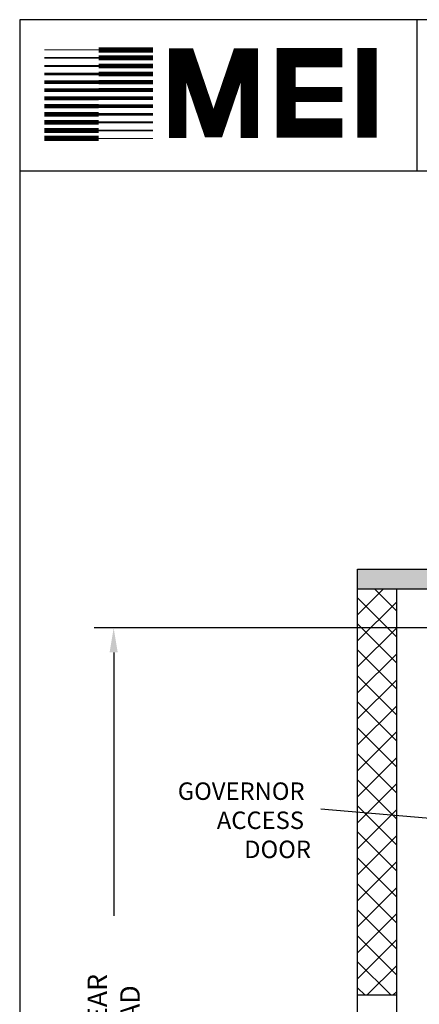
# Model space of a CAD drawing. Extents: x 1081 to 1546, y 255 to 854.
# Drawn here: x 1081 to 1163, y 653 to 854 of the extents above; entities that cross this region are included whole.
import ezdxf

# ---------------------------------------------------------------- set-up
doc = ezdxf.new("R2010")
doc.units = 0
doc.header["$LTSCALE"] = 80
doc.header["$MEASUREMENT"] = 0
doc.header["$PDMODE"] = 34
doc.layers.get('0').update_dxf_attribs({"linetype": 'CONTINUOUS'})
doc.layers.get('DEFPOINTS').update_dxf_attribs({"linetype": 'CONTINUOUS'})
doc.styles.add('ROMANS', font='ROMANS.SHX')
doc.dimstyles.new('MEI', dxfattribs={"dimtxt": 4.25, "dimasz": 5, "dimexe": 2, "dimexo": 2.5, "dimgap": 3.75, "dimtad": 0, "dimdec": 4, "dimzin": 3, "dimdsep": 46, "dimlunit": 4, "dimtxsty": 'ROMANS', "dimcen": 4.25, "dimadec": 0, "dimazin": 0, "dimtfac": 1, "dimtdec": 4, "dimtofl": 0, "dimtmove": 0, "dimatfit": 3, "dimfxl": 1, "dimfrac": 2, "dimtolj": 1, "dimtzin": 0, "dimarcsym": 0})

# ---------------------------------------------------------------- blocks, each defined once
blk = doc.blocks.new('*D3')
at = {"color": 0, "lineweight": -2, "transparency": 16777216}
for p, q in [((1215.68, 730.13), (1096.47, 730.13)), ((1100.47, 725.13), (1100.47, 671.4)), ((1100.47, 561.15), (1100.47, 614.88)), ((1117.59, 556.15), (1096.47, 556.15))]:
    blk.add_line(p, q, dxfattribs=at)
at = {"color": 0, "transparency": 16777216}
for points in [[(1099.64, 725.13), (1101.3, 725.13), (1100.47, 730.13)], [(1099.64, 561.15), (1101.3, 561.15), (1100.47, 556.15)]]:
    blk.add_solid(points, dxfattribs=at)
at = {"layer": 'DEFPOINTS', "color": 0, "transparency": 16777216}
for p in [(1100.47, 730.13), (1220.68, 730.13), (1122.59, 556.15)]:
    blk.add_point(p, dxfattribs=at)
at = {"color": 0, "transparency": 16777216, "insert": (1100.47, 643.14), "char_height": 4, "attachment_point": 5, "rotation": 90, "style": 'ROMANS'}
blk.add_mtext('\\A1;14\'-6" CLEAR\\POVERHEAD', dxfattribs=at)

msp = doc.modelspace()

# ---------------------------------------------------------------- hatches: boundary and pattern name
h = msp.add_hatch()
h.set_pattern_fill('AR-CONC', color=256, style=0)
h.set_pattern_definition([(50, (30.469, 0), (7.172602, -0.627521), [0.75, -8.25]), (355, (30.469, 0), (-1.387513, 7.52192), [0.6, -6.6]), (100.4514, (31.0665, -0.052), (5.785094, 6.894395), [0.637402, -7.01142]), (46.1842, (30.469, 2), (10.67241, -1.65519), [1.125, -12.375]), (96.6356, (31.358, 1.862), (9.34663, 9.74118), [0.9561, -10.51713]), (351.1842, (30.469, 2), (9.34662, 9.74119), [0.9, -9.9]), (21, (31.469, 1.5), (5.96907, -4.02619), [0.75, -8.25]), (326, (31.469, 1.5), (2.433153, 7.2515), [0.6, -6.6]), (71.4514, (31.966, 1.1645), (8.402226, 3.225305), [0.637402, -7.01142]), (37.5, (30.4688, 0), (0.1215986, 3.3289385), [0, -6.52, 0, -6.7, 0, -6.625]), (7.5, (30.4688, 0), (2.630695, 3.944117), [0, -3.82, 0, -6.37, 0, -2.525]), (327.5, (28.2388, 0), (5.3382244, -0.2255487), [0, -2.5, 0, -7.8, 0, -10.35]), (317.5, (27.239, 0), (5.831862, 1.00105), [0, -3.25, 0, -5.18, 0, -7.35])])
h.paths.add_polyline_path([(1318.2874, 738.08388), (1318.2874, 742.08388), (1150.2874, 742.08388), (1150.2874, 738.08388)])
h = msp.add_hatch()
h.set_pattern_fill('ANSI37', color=256, scale=30, style=0)
h.set_pattern_definition([(45, (9.1567, 0), (-2.65165, 2.65165), []), (135, (9.1567, 0), (-2.65165, -2.65165), [])])
h.paths.add_polyline_path([(1318.2874, 738.08388), (1310.2874, 738.08388), (1310.2874, 556.15388), (1310.2874, 406.15388), (1318.2874, 406.15388), (1318.2874, 556.15388)])
h.paths.add_polyline_path([(1150.2874, 655.15388), (1158.2874, 655.15388), (1158.2874, 738.08388), (1150.2874, 738.08388)])
h.paths.add_polyline_path([(1150.2874, 505.15388), (1158.2874, 505.15388), (1158.2874, 552.15388), (1150.2874, 552.15388)])

# ---------------------------------------------------------------- linework, layer by layer
at = {"ltscale": 10}
for p, q in [((1544.35401, 854.24698), (1081.26959, 854.24698)), ((1162.49789, 823.3437), (1162.49789, 854.24698)), ((1544.35401, 823.3437), (1081.26959, 823.3437)), ((1150.2874, 556.15388), (1150.2874, 742.08388)), ((1150.2874, 742.08388), (1318.2874, 742.08388)), ((1150.2874, 738.08388), (1318.2874, 738.08388)), ((1158.2874, 556.15388), (1158.2874, 738.08388)), ((1158.2874, 655.15388), (1150.2874, 655.15388))]:
    msp.add_line(p, q, dxfattribs=at)
msp.add_lwpolyline([(1544.35401, 254.96126), (1544.35401, 854.24698), (1081.26959, 854.24698), (1081.26959, 254.96126)], close=True, dxfattribs=at)
for points, const_width in [([(1152.24257, 830.1815), (1152.24257, 848.48984)], 3.93168), ([(1097.42025, 848.08821), (1086.32458, 848.08821)], 0.18084), ([(1097.42025, 848.08821), (1108.51592, 848.08821)], 1.08505), ([(1128.17356, 830.12327), (1128.17356, 846.60319), (1126.30658, 846.60319), (1121.32798, 831.98892), (1120.39449, 831.98892), (1115.41589, 846.60319), (1113.54892, 846.60319), (1113.54892, 830.12327)], 3.54834), ([(1147.18164, 832.12931), (1135.6984, 832.12931), (1135.6984, 846.4772), (1147.18164, 846.4772)], 3.93168), ([(1097.42025, 846.44415), (1086.32458, 846.44415)], 0.36168), ([(1097.42025, 846.44415), (1108.51592, 846.44415)], 0.99463), ([(1097.42025, 844.80008), (1086.32458, 844.80008)], 0.45211), ([(1097.42025, 844.80008), (1108.51592, 844.80008)], 0.94942), ([(1097.42025, 843.15628), (1086.32458, 843.15628)], 0.54253), ([(1097.42025, 843.15628), (1108.51592, 843.15628)], 0.90421), ([(1097.42025, 841.51222), (1108.51592, 841.51222)], 0.859), ([(1097.42025, 839.86815), (1086.32458, 839.86815)], 0.76858), ([(1097.42025, 841.51222), (1086.32458, 841.51222)], 0.72337), ([(1097.42025, 839.86815), (1108.51592, 839.86815)], 0.81379), ([(1135.6984, 838.98414), (1147.18164, 838.98414)], 3.02437), ([(1097.42025, 838.22408), (1086.32458, 838.22408)], 0.81379), ([(1097.42025, 838.22408), (1108.51592, 838.22408)], 0.76858), ([(1097.42025, 836.58001), (1086.32458, 836.58001)], 0.859), ([(1097.42025, 836.58001), (1108.51592, 836.58001)], 0.72337), ([(1097.42025, 834.93594), (1086.32458, 834.93594)], 0.90421), ([(1097.42025, 834.93594), (1108.51592, 834.93594)], 0.54253), ([(1097.42025, 831.64808), (1086.32458, 831.64808)], 0.99463), ([(1097.42025, 833.29215), (1086.32458, 833.29215)], 0.94942), ([(1097.42025, 833.29215), (1108.51592, 833.29215)], 0.45211), ([(1097.42025, 830.00401), (1086.32458, 830.00401)], 1.08505), ([(1097.42025, 831.64808), (1108.51592, 831.64808)], 0.36168), ([(1097.42025, 830.00401), (1108.51592, 830.00401)], 0.18084)]:
    msp.add_lwpolyline(points, dxfattribs=dict(at, const_width=const_width))

# ---------------------------------------------------------------- texts
at = {"style": 'ROMANS'}
for s, p in [('GOVERNOR', (1113.56218, 695.03441)), ('ACCESS', (1121.53539, 689.09691))]:
    msp.add_text(s, height=3.5625, dxfattribs=at).set_placement(p)
at = {"color": 1, "style": 'ROMANS'}
for s, p in [('GOVERNOR', (1113.56218, 695.03441)), ('ACCESS', (1121.53539, 689.09691)), ('DOOR', (1127.1336, 683.15941))]:
    msp.add_text(s, height=3.5625, dxfattribs=at).set_placement(p)

# ---------------------------------------------------------------- dimensions: what is measured, and where the dimension line sits
at = {"color": 1}
dim = msp.add_linear_dim(base=(1100.470029, 730.125535), p1=(1122.585259, 556.153881), p2=(1220.679548, 730.125535), angle=90, text='<> CLEAR\\POVERHEAD', dimstyle='MEI', override={"dimscale": 2, "dimtxt": 2, "dimasz": 2.5}, dxfattribs=at)
dim.commit()
dim.dimension.update_dxf_attribs({"geometry": '*D3', "text_midpoint": (1100.470029, 643.139708)})

# ---------------------------------------------------------------- leaders
at = {"ltscale": 10}
msp.add_leader([(1199.1667, 688.28274), (1142.76813, 693.15349)], dimstyle='MEI', override={"dimtxt": 2, "dimasz": 4}, dxfattribs=at)

doc.saveas('drawing.dxf')
